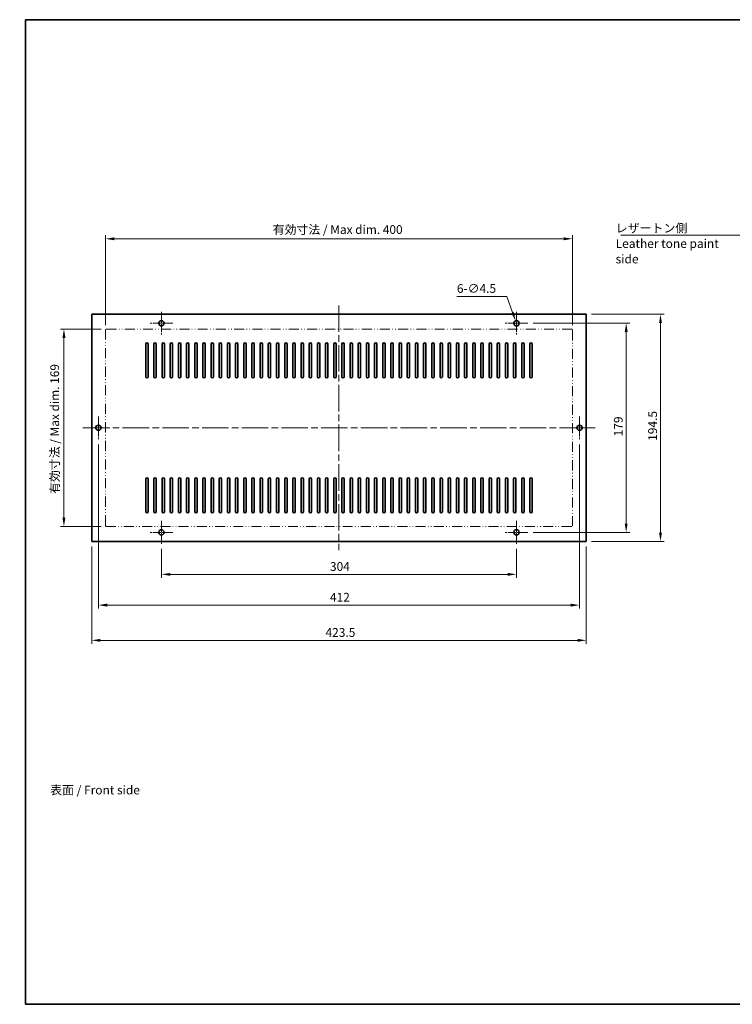
# Model space of a CAD drawing. Units: millimetres. Extents: x 58 to 9111, y 32 to 1437.
# Drawn here: x 6750 to 7360, y 32 to 875 of the extents above; entities that cross this region are included whole.
import ezdxf

# ---------------------------------------------------------------- set-up
doc = ezdxf.new("R2010")
doc.units = ezdxf.units.MM
doc.header["$LTSCALE"] = 4
doc.linetypes.add('CHAIN', pattern=[0.3543, 0.2362, -0.0295, 0.0591, -0.0295])
doc.linetypes.add('DASH_DOUBLE_DOT', pattern=[0.4398, 0.24, -0.06, 0.0098, -0.06, 0.01, -0.06])
doc.layers.get('Defpoints').update_dxf_attribs({"lineweight": 25})
for name, color, linetype, lineweight in [('Border (ISO)', 7, 'Continuous', 35), ('Dimension (ISO)', 7, 'Continuous', 18), ('Dimension (ISO) @ 1', 7, 'Continuous', 18), ('Sketch Geometry (ISO)', 7, 'Continuous', 18), ('Symbol (ISO)', 7, 'Continuous', 18), ('Visible (ISO)', 7, 'Continuous', 35)]:
    doc.layers.add(name, color=color, linetype=linetype, lineweight=lineweight)
doc.layers.add('Center Mark (ISO)', color=7, linetype='Continuous', lineweight=18, true_color=0x80ffff)
doc.layers.add('Centerline (ISO)', color=7, linetype='Continuous', lineweight=18, true_color=0x80ffff)
doc.styles.add('Note Text (TK)', font='txt')
doc.dimstyles.new('Default - Method 1b (TK)', dxfattribs={"dimscale": 4, "dimtxt": 2.5, "dimasz": 2.5, "dimexe": 1, "dimexo": 1.5, "dimgap": 1, "dimtad": 1, "dimtoh": 1, "dimrnd": 1e-08, "dimdsep": 46, "dimtxsty": 'Note Text (TK)', "dimcen": 0.09, "dimdle": 5, "dimclrd": 100, "dimclre": 100, "dimclrt": 7, "dimadec": 1, "dimazin": 1, "dimtfac": 1, "dimtmove": 0, "dimatfit": 3, "dimfxl": 0, "dimtolj": 1, "dimlwd": -1, "dimlwe": -1, "dimarcsym": 0})
doc.dimstyles.new('Default - Method 1b (TK)$7', dxfattribs={"dimscale": 4, "dimtxt": 2.5, "dimasz": 2.5, "dimexe": 1, "dimexo": 1.5, "dimgap": 1, "dimtad": 1, "dimtoh": 1, "dimrnd": 1e-08, "dimdsep": 46, "dimtxsty": 'Note Text (TK)', "dimcen": 0.09, "dimdle": 5, "dimclrd": 256, "dimclre": 100, "dimclrt": 7, "dimadec": 1, "dimazin": 1, "dimtfac": 1, "dimtmove": 0, "dimatfit": 3, "dimfxl": 0, "dimtolj": 1, "dimlwd": -1, "dimlwe": -1, "dimarcsym": 0})

# ---------------------------------------------------------------- blocks, each defined once
blk = doc.blocks.new('図面枠 tk図枠')
at = {"layer": 'Border (ISO)'}
for p, q in [((14.5, 289), (405.5, 289)), ((14.5, 289), (14.5, 8)), ((405.5, 289), (405.5, 8)), ((14.5, 8), (405.5, 8))]:
    blk.add_line(p, q, dxfattribs=at)
blk = doc.blocks.new('*D79')
at = {"layer": 'Defpoints', "color": 0, "transparency": 16777216}
for p in [(6871.31, 426.34), (7175.31, 426.34), (7175.31, 400.09)]:
    blk.add_point(p, dxfattribs=at)
at = {"layer": 'Dimension (ISO)', "color": 100, "transparency": 16777216}
for p, q in [((6871.31, 421.84), (6871.31, 397.09)), ((7175.31, 421.84), (7175.31, 397.09)), ((6878.81, 400.09), (7167.81, 400.09))]:
    blk.add_line(p, q, dxfattribs=at)
for points in [[(6878.81, 401.34), (6878.81, 398.84), (6871.31, 400.09)], [(7167.81, 401.34), (7167.81, 398.84), (7175.31, 400.09)]]:
    blk.add_solid(points, dxfattribs=at)
at = {"layer": 'Dimension (ISO)', "color": 7, "transparency": 16777216, "insert": (7015.57, 406.84), "char_height": 7.5, "attachment_point": 4, "style": 'Note Text (TK)'}
blk.add_mtext('\\A1;304', dxfattribs=at)
blk = doc.blocks.new('*D80')
at = {"layer": 'Defpoints', "color": 0, "transparency": 16777216}
for p in [(6811.56, 428.34), (7235.06, 428.34), (7235.06, 343.61)]:
    blk.add_point(p, dxfattribs=at)
at = {"layer": 'Dimension (ISO)', "color": 100, "transparency": 16777216}
for p, q in [((6811.56, 423.84), (6811.56, 340.61)), ((7235.06, 423.84), (7235.06, 340.61)), ((6819.06, 343.61), (7227.56, 343.61))]:
    blk.add_line(p, q, dxfattribs=at)
for points in [[(6819.06, 344.86), (6819.06, 342.36), (6811.56, 343.61)], [(7227.56, 344.86), (7227.56, 342.36), (7235.06, 343.61)]]:
    blk.add_solid(points, dxfattribs=at)
at = {"layer": 'Dimension (ISO)', "color": 7, "transparency": 16777216, "insert": (7011.76, 350.36), "char_height": 7.5, "attachment_point": 4, "style": 'Note Text (TK)'}
blk.add_mtext('\\A1;423.5', dxfattribs=at)
blk = doc.blocks.new('*D81')
at = {"layer": 'Defpoints', "color": 0, "transparency": 16777216}
for p in [(7185.06, 615.09), (7185.06, 436.09), (7269.23, 436.09)]:
    blk.add_point(p, dxfattribs=at)
at = {"layer": 'Dimension (ISO)', "color": 100, "transparency": 16777216}
for p, q in [((7189.56, 615.09), (7272.23, 615.09)), ((7269.23, 607.59), (7269.23, 443.59)), ((7189.56, 436.09), (7272.23, 436.09))]:
    blk.add_line(p, q, dxfattribs=at)
for points in [[(7267.98, 607.59), (7270.48, 607.59), (7269.23, 615.09)], [(7267.98, 443.59), (7270.48, 443.59), (7269.23, 436.09)]]:
    blk.add_solid(points, dxfattribs=at)
at = {"layer": 'Dimension (ISO)', "color": 7, "transparency": 16777216, "insert": (7262.48, 518.28), "char_height": 7.5, "attachment_point": 4, "rotation": 90, "style": 'Note Text (TK)'}
blk.add_mtext('\\A1;179', dxfattribs=at)
blk = doc.blocks.new('*D82')
at = {"layer": 'Defpoints', "color": 0, "transparency": 16777216}
for p in [(7235.06, 622.84), (7235.06, 428.34), (7298.61, 428.34)]:
    blk.add_point(p, dxfattribs=at)
at = {"layer": 'Dimension (ISO)', "color": 100, "transparency": 16777216}
for p, q in [((7239.56, 622.84), (7301.61, 622.84)), ((7298.61, 615.34), (7298.61, 435.84)), ((7239.56, 428.34), (7301.61, 428.34))]:
    blk.add_line(p, q, dxfattribs=at)
for points in [[(7297.36, 615.34), (7299.86, 615.34), (7298.61, 622.84)], [(7297.36, 435.84), (7299.86, 435.84), (7298.61, 428.34)]]:
    blk.add_solid(points, dxfattribs=at)
at = {"layer": 'Dimension (ISO)', "color": 7, "transparency": 16777216, "insert": (7291.86, 514.42), "char_height": 7.5, "attachment_point": 4, "rotation": 90, "style": 'Note Text (TK)'}
blk.add_mtext('\\A1;194.5', dxfattribs=at)
blk = doc.blocks.new('*D83')
at = {"layer": 'Defpoints', "color": 0, "transparency": 16777216}
for p in [(7174.54, 617.2), (7176.07, 612.97)]:
    blk.add_point(p, dxfattribs=at)
at = {"layer": 'Dimension (ISO)', "color": 100, "transparency": 16777216}
for p, q in [((7124.3, 638.14), (7166.94, 638.14)), ((7166.94, 638.14), (7171.98, 624.25)), ((7175.04, 615.09), (7175.58, 615.09)), ((7175.31, 614.82), (7175.31, 615.36))]:
    blk.add_line(p, q, dxfattribs=at)
blk.add_solid([(7173.15, 624.68), (7170.8, 623.82), (7174.54, 617.2)], dxfattribs=at)
at = {"layer": 'Dimension (ISO)', "color": 7, "transparency": 16777216, "insert": (7124.3, 644.87), "char_height": 7.5, "attachment_point": 4, "style": 'Note Text (TK)'}
blk.add_mtext('\\A1;\\fＭＳ Ｐゴシック|b0|i0;\\H7.4619;6-∅4.5', dxfattribs=at)
blk = doc.blocks.new('*D85')
at = {"layer": 'Defpoints', "color": 0, "transparency": 16777216}
for p in [(6824.31, 610.09), (6787.79, 441.09), (6824.31, 441.09)]:
    blk.add_point(p, dxfattribs=at)
at = {"layer": 'Dimension (ISO)', "color": 100, "transparency": 16777216}
for p, q in [((6819.81, 610.09), (6784.79, 610.09)), ((6787.79, 602.59), (6787.79, 448.59)), ((6819.81, 441.09), (6784.79, 441.09))]:
    blk.add_line(p, q, dxfattribs=at)
for points in [[(6786.54, 602.59), (6789.04, 602.59), (6787.79, 610.09)], [(6786.54, 448.59), (6789.04, 448.59), (6787.79, 441.09)]]:
    blk.add_solid(points, dxfattribs=at)
at = {"layer": 'Dimension (ISO)', "color": 7, "transparency": 16777216, "insert": (6779.88, 468.96), "char_height": 7.5, "attachment_point": 4, "rotation": 90, "style": 'Note Text (TK)'}
blk.add_mtext('\\A1;\\fＭＳ Ｐゴシック|b0|i0;\\H7.4619;有効寸法 / Max dim. 169', dxfattribs=at)
blk = doc.blocks.new('*D86')
at = {"layer": 'Defpoints', "color": 0, "transparency": 16777216}
for p in [(7223.31, 687.41), (6823.31, 609.09), (7223.31, 609.09)]:
    blk.add_point(p, dxfattribs=at)
at = {"layer": 'Dimension (ISO)', "color": 100, "transparency": 16777216}
for p, q in [((6823.31, 613.59), (6823.31, 690.41)), ((6830.81, 687.41), (7215.81, 687.41)), ((7223.31, 613.59), (7223.31, 690.41))]:
    blk.add_line(p, q, dxfattribs=at)
for points in [[(6830.81, 688.66), (6830.81, 686.16), (6823.31, 687.41)], [(7215.81, 688.66), (7215.81, 686.16), (7223.31, 687.41)]]:
    blk.add_solid(points, dxfattribs=at)
at = {"layer": 'Dimension (ISO)', "color": 7, "transparency": 16777216, "insert": (6966.58, 695.33), "char_height": 7.5, "attachment_point": 4, "style": 'Note Text (TK)'}
blk.add_mtext('\\A1;\\fＭＳ Ｐゴシック|b0|i0;\\H7.4619;有効寸法 / Max dim. 400', dxfattribs=at)
blk = doc.blocks.new('*D90')
at = {"layer": 'Defpoints', "color": 0, "transparency": 16777216}
for p in [(6817.31, 515.84), (7229.31, 515.84), (7229.31, 373.77)]:
    blk.add_point(p, dxfattribs=at)
at = {"layer": 'Dimension (ISO)', "color": 100, "transparency": 16777216}
for p, q in [((6817.31, 511.34), (6817.31, 370.77)), ((7229.31, 511.34), (7229.31, 370.77)), ((6824.81, 373.77), (7221.81, 373.77))]:
    blk.add_line(p, q, dxfattribs=at)
for points in [[(6824.81, 375.02), (6824.81, 372.52), (6817.31, 373.77)], [(7221.81, 375.02), (7221.81, 372.52), (7229.31, 373.77)]]:
    blk.add_solid(points, dxfattribs=at)
at = {"layer": 'Dimension (ISO)', "color": 7, "transparency": 16777216, "insert": (7015.59, 380.52), "char_height": 7.5, "attachment_point": 4, "style": 'Note Text (TK)'}
blk.add_mtext('\\A1;412', dxfattribs=at)

msp = doc.modelspace()

# ---------------------------------------------------------------- linework, layer by layer
at = {"layer": 'Center Mark (ISO)', "linetype": 'CHAIN', "ltscale": 7.222748}
for p, q in [((6871.3064, 624.8362), (6871.3064, 605.3362)), ((7175.3064, 624.8362), (7175.3064, 605.3362)), ((6881.0564, 615.0862), (6861.5564, 615.0862)), ((7185.0564, 615.0862), (7165.5564, 615.0862)), ((6817.3064, 535.3362), (6817.3064, 515.8362)), ((7229.3064, 535.3362), (7229.3064, 515.8362)), ((6827.0564, 525.5862), (6807.5564, 525.5862)), ((7239.0564, 525.5862), (7219.5564, 525.5862)), ((6871.3064, 445.8362), (6871.3064, 426.3362)), ((7175.3064, 445.8362), (7175.3064, 426.3362)), ((6881.0564, 436.0862), (6861.5564, 436.0862)), ((7185.0564, 436.0862), (7165.5564, 436.0862))]:
    msp.add_line(p, q, dxfattribs=at)
at = {"layer": 'Centerline (ISO)', "linetype": 'CHAIN', "ltscale": 23.990969}
for p, q in [((7023.3064, 630.3362), (7023.3064, 420.8362)), ((6804.0564, 525.5862), (7242.5564, 525.5862))]:
    msp.add_line(p, q, dxfattribs=at)
at = {"layer": 'Sketch Geometry (ISO)', "color": 131, "linetype": 'DASH_DOUBLE_DOT', "ltscale": 9.040906, "true_color": 0x80ffff}
for p, q in [((6823.3064, 442.0862), (6823.3064, 609.0862)), ((7223.3064, 609.0862), (7223.3064, 442.0862))]:
    msp.add_line(p, q, dxfattribs=at)
at = {"layer": 'Sketch Geometry (ISO)', "color": 131, "linetype": 'DASH_DOUBLE_DOT', "ltscale": 8.872126, "true_color": 0x80ffff}
for p, q in [((6824.3064, 610.0862), (7222.3064, 610.0862)), ((7222.3064, 441.0862), (6824.3064, 441.0862))]:
    msp.add_line(p, q, dxfattribs=at)
at = {"layer": 'Sketch Geometry (ISO)', "color": 131, "linetype": 'DASH_DOUBLE_DOT', "ltscale": 0.468616, "true_color": 0x80ffff}
for centre, start, end in [((6824.3064, 609.0862), 90, 180), ((7222.3064, 609.0862), 0, 90), ((6824.3064, 442.0862), 180, 270), ((7222.3064, 442.0862), 270, 0)]:
    msp.add_arc(centre, 1, start, end, dxfattribs=at)
at = {"layer": 'Visible (ISO)'}
for p, q in [((6811.5564, 622.8362), (7235.0564, 622.8362)), ((6811.5564, 428.3362), (6811.5564, 622.8362)), ((7235.0564, 622.8362), (7235.0564, 428.3362)), ((6857.8064, 569.3362), (6857.8064, 597.3362)), ((6859.8064, 597.3362), (6859.8064, 569.3362)), ((6864.8064, 569.3362), (6864.8064, 597.3362)), ((6866.8064, 597.3362), (6866.8064, 569.3362)), ((6871.8064, 569.3362), (6871.8064, 597.3362)), ((6873.8064, 597.3362), (6873.8064, 569.3362)), ((6878.8064, 569.3362), (6878.8064, 597.3362)), ((6880.8064, 597.3362), (6880.8064, 569.3362)), ((6885.8064, 569.3362), (6885.8064, 597.3362)), ((6887.8064, 597.3362), (6887.8064, 569.3362)), ((6892.8064, 569.3362), (6892.8064, 597.3362)), ((6894.8064, 597.3362), (6894.8064, 569.3362)), ((6899.8064, 569.3362), (6899.8064, 597.3362)), ((6901.8064, 597.3362), (6901.8064, 569.3362)), ((6906.8064, 569.3362), (6906.8064, 597.3362)), ((6908.8064, 597.3362), (6908.8064, 569.3362)), ((6913.8064, 569.3362), (6913.8064, 597.3362)), ((6915.8064, 597.3362), (6915.8064, 569.3362)), ((6920.8064, 569.3362), (6920.8064, 597.3362)), ((6922.8064, 597.3362), (6922.8064, 569.3362)), ((6927.8064, 569.3362), (6927.8064, 597.3362)), ((6929.8064, 597.3362), (6929.8064, 569.3362)), ((6934.8064, 569.3362), (6934.8064, 597.3362)), ((6936.8064, 597.3362), (6936.8064, 569.3362)), ((6941.8064, 569.3362), (6941.8064, 597.3362)), ((6943.8064, 597.3362), (6943.8064, 569.3362)), ((6948.8064, 569.3362), (6948.8064, 597.3362)), ((6950.8064, 597.3362), (6950.8064, 569.3362)), ((6955.8064, 569.3362), (6955.8064, 597.3362)), ((6957.8064, 597.3362), (6957.8064, 569.3362)), ((6962.8064, 569.3362), (6962.8064, 597.3362)), ((6964.8064, 597.3362), (6964.8064, 569.3362)), ((6969.8064, 569.3362), (6969.8064, 597.3362)), ((6971.8064, 597.3362), (6971.8064, 569.3362)), ((6976.8064, 569.3362), (6976.8064, 597.3362)), ((6978.8064, 597.3362), (6978.8064, 569.3362)), ((6983.8064, 569.3362), (6983.8064, 597.3362)), ((6985.8064, 597.3362), (6985.8064, 569.3362)), ((6990.8064, 569.3362), (6990.8064, 597.3362)), ((6992.8064, 597.3362), (6992.8064, 569.3362)), ((6997.8064, 569.3362), (6997.8064, 597.3362)), ((6999.8064, 597.3362), (6999.8064, 569.3362)), ((7004.8064, 569.3362), (7004.8064, 597.3362)), ((7006.8064, 597.3362), (7006.8064, 569.3362)), ((7011.8064, 569.3362), (7011.8064, 597.3362)), ((7013.8064, 597.3362), (7013.8064, 569.3362)), ((7018.8064, 569.3362), (7018.8064, 597.3362)), ((7020.8064, 597.3362), (7020.8064, 569.3362)), ((7025.8064, 569.3362), (7025.8064, 597.3362)), ((7027.8064, 597.3362), (7027.8064, 569.3362)), ((7032.8064, 569.3362), (7032.8064, 597.3362)), ((7034.8064, 597.3362), (7034.8064, 569.3362)), ((7039.8064, 569.3362), (7039.8064, 597.3362)), ((7041.8064, 597.3362), (7041.8064, 569.3362)), ((7046.8064, 569.3362), (7046.8064, 597.3362)), ((7048.8064, 597.3362), (7048.8064, 569.3362)), ((7053.8064, 569.3362), (7053.8064, 597.3362)), ((7055.8064, 597.3362), (7055.8064, 569.3362)), ((7060.8064, 569.3362), (7060.8064, 597.3362)), ((7062.8064, 597.3362), (7062.8064, 569.3362)), ((7067.8064, 569.3362), (7067.8064, 597.3362)), ((7069.8064, 597.3362), (7069.8064, 569.3362)), ((7074.8064, 569.3362), (7074.8064, 597.3362)), ((7076.8064, 597.3362), (7076.8064, 569.3362)), ((7081.8064, 569.3362), (7081.8064, 597.3362)), ((7083.8064, 597.3362), (7083.8064, 569.3362)), ((7088.8064, 569.3362), (7088.8064, 597.3362)), ((7090.8064, 597.3362), (7090.8064, 569.3362)), ((7095.8064, 569.3362), (7095.8064, 597.3362)), ((7097.8064, 597.3362), (7097.8064, 569.3362)), ((7102.8064, 569.3362), (7102.8064, 597.3362)), ((7104.8064, 597.3362), (7104.8064, 569.3362)), ((7109.8064, 569.3362), (7109.8064, 597.3362)), ((7111.8064, 597.3362), (7111.8064, 569.3362)), ((7116.8064, 569.3362), (7116.8064, 597.3362)), ((7118.8064, 597.3362), (7118.8064, 569.3362)), ((7123.8064, 569.3362), (7123.8064, 597.3362)), ((7125.8064, 597.3362), (7125.8064, 569.3362)), ((7130.8064, 569.3362), (7130.8064, 597.3362)), ((7132.8064, 597.3362), (7132.8064, 569.3362)), ((7137.8064, 569.3362), (7137.8064, 597.3362)), ((7139.8064, 597.3362), (7139.8064, 569.3362)), ((7144.8064, 569.3362), (7144.8064, 597.3362)), ((7146.8064, 597.3362), (7146.8064, 569.3362)), ((7151.8064, 569.3362), (7151.8064, 597.3362)), ((7153.8064, 597.3362), (7153.8064, 569.3362)), ((7158.8064, 569.3362), (7158.8064, 597.3362)), ((7160.8064, 597.3362), (7160.8064, 569.3362)), ((7165.8064, 569.3362), (7165.8064, 597.3362)), ((7167.8064, 597.3362), (7167.8064, 569.3362)), ((7172.8064, 569.3362), (7172.8064, 597.3362)), ((7174.8064, 597.3362), (7174.8064, 569.3362)), ((7179.8064, 569.3362), (7179.8064, 597.3362)), ((7181.8064, 597.3362), (7181.8064, 569.3362)), ((7186.8064, 569.3362), (7186.8064, 597.3362)), ((7188.8064, 597.3362), (7188.8064, 569.3362)), ((6857.8064, 453.8362), (6857.8064, 481.8362)), ((6859.8064, 481.8362), (6859.8064, 453.8362)), ((6864.8064, 453.8362), (6864.8064, 481.8362)), ((6866.8064, 481.8362), (6866.8064, 453.8362)), ((6871.8064, 453.8362), (6871.8064, 481.8362)), ((6873.8064, 481.8362), (6873.8064, 453.8362)), ((6878.8064, 453.8362), (6878.8064, 481.8362)), ((6880.8064, 481.8362), (6880.8064, 453.8362)), ((6885.8064, 453.8362), (6885.8064, 481.8362)), ((6887.8064, 481.8362), (6887.8064, 453.8362)), ((6892.8064, 453.8362), (6892.8064, 481.8362)), ((6894.8064, 481.8362), (6894.8064, 453.8362)), ((6899.8064, 453.8362), (6899.8064, 481.8362)), ((6901.8064, 481.8362), (6901.8064, 453.8362)), ((6906.8064, 453.8362), (6906.8064, 481.8362)), ((6908.8064, 481.8362), (6908.8064, 453.8362)), ((6913.8064, 453.8362), (6913.8064, 481.8362)), ((6915.8064, 481.8362), (6915.8064, 453.8362)), ((6920.8064, 453.8362), (6920.8064, 481.8362)), ((6922.8064, 481.8362), (6922.8064, 453.8362)), ((6927.8064, 453.8362), (6927.8064, 481.8362)), ((6929.8064, 481.8362), (6929.8064, 453.8362)), ((6934.8064, 453.8362), (6934.8064, 481.8362)), ((6936.8064, 481.8362), (6936.8064, 453.8362)), ((6941.8064, 453.8362), (6941.8064, 481.8362)), ((6943.8064, 481.8362), (6943.8064, 453.8362)), ((6948.8064, 453.8362), (6948.8064, 481.8362)), ((6950.8064, 481.8362), (6950.8064, 453.8362)), ((6955.8064, 453.8362), (6955.8064, 481.8362)), ((6957.8064, 481.8362), (6957.8064, 453.8362)), ((6962.8064, 453.8362), (6962.8064, 481.8362)), ((6964.8064, 481.8362), (6964.8064, 453.8362)), ((6969.8064, 453.8362), (6969.8064, 481.8362)), ((6971.8064, 481.8362), (6971.8064, 453.8362)), ((6976.8064, 453.8362), (6976.8064, 481.8362)), ((6978.8064, 481.8362), (6978.8064, 453.8362)), ((6983.8064, 453.8362), (6983.8064, 481.8362)), ((6985.8064, 481.8362), (6985.8064, 453.8362)), ((6990.8064, 453.8362), (6990.8064, 481.8362)), ((6992.8064, 481.8362), (6992.8064, 453.8362)), ((6997.8064, 453.8362), (6997.8064, 481.8362)), ((6999.8064, 481.8362), (6999.8064, 453.8362)), ((7004.8064, 453.8362), (7004.8064, 481.8362)), ((7006.8064, 481.8362), (7006.8064, 453.8362)), ((7011.8064, 453.8362), (7011.8064, 481.8362)), ((7013.8064, 481.8362), (7013.8064, 453.8362)), ((7018.8064, 453.8362), (7018.8064, 481.8362)), ((7020.8064, 481.8362), (7020.8064, 453.8362)), ((7025.8064, 453.8362), (7025.8064, 481.8362)), ((7027.8064, 481.8362), (7027.8064, 453.8362)), ((7032.8064, 453.8362), (7032.8064, 481.8362)), ((7034.8064, 481.8362), (7034.8064, 453.8362)), ((7039.8064, 453.8362), (7039.8064, 481.8362)), ((7041.8064, 481.8362), (7041.8064, 453.8362)), ((7046.8064, 453.8362), (7046.8064, 481.8362)), ((7048.8064, 481.8362), (7048.8064, 453.8362)), ((7053.8064, 453.8362), (7053.8064, 481.8362)), ((7055.8064, 481.8362), (7055.8064, 453.8362)), ((7060.8064, 453.8362), (7060.8064, 481.8362)), ((7062.8064, 481.8362), (7062.8064, 453.8362)), ((7067.8064, 453.8362), (7067.8064, 481.8362)), ((7069.8064, 481.8362), (7069.8064, 453.8362)), ((7074.8064, 453.8362), (7074.8064, 481.8362)), ((7076.8064, 481.8362), (7076.8064, 453.8362)), ((7081.8064, 453.8362), (7081.8064, 481.8362)), ((7083.8064, 481.8362), (7083.8064, 453.8362)), ((7088.8064, 453.8362), (7088.8064, 481.8362)), ((7090.8064, 481.8362), (7090.8064, 453.8362)), ((7095.8064, 453.8362), (7095.8064, 481.8362)), ((7097.8064, 481.8362), (7097.8064, 453.8362)), ((7102.8064, 453.8362), (7102.8064, 481.8362)), ((7104.8064, 481.8362), (7104.8064, 453.8362)), ((7109.8064, 453.8362), (7109.8064, 481.8362)), ((7111.8064, 481.8362), (7111.8064, 453.8362)), ((7116.8064, 453.8362), (7116.8064, 481.8362)), ((7118.8064, 481.8362), (7118.8064, 453.8362)), ((7123.8064, 453.8362), (7123.8064, 481.8362)), ((7125.8064, 481.8362), (7125.8064, 453.8362)), ((7130.8064, 453.8362), (7130.8064, 481.8362)), ((7132.8064, 481.8362), (7132.8064, 453.8362)), ((7137.8064, 453.8362), (7137.8064, 481.8362)), ((7139.8064, 481.8362), (7139.8064, 453.8362)), ((7144.8064, 453.8362), (7144.8064, 481.8362)), ((7146.8064, 481.8362), (7146.8064, 453.8362)), ((7151.8064, 453.8362), (7151.8064, 481.8362)), ((7153.8064, 481.8362), (7153.8064, 453.8362)), ((7158.8064, 453.8362), (7158.8064, 481.8362)), ((7160.8064, 481.8362), (7160.8064, 453.8362)), ((7165.8064, 453.8362), (7165.8064, 481.8362)), ((7167.8064, 481.8362), (7167.8064, 453.8362)), ((7172.8064, 453.8362), (7172.8064, 481.8362)), ((7174.8064, 481.8362), (7174.8064, 453.8362)), ((7179.8064, 453.8362), (7179.8064, 481.8362)), ((7181.8064, 481.8362), (7181.8064, 453.8362)), ((7186.8064, 453.8362), (7186.8064, 481.8362)), ((7188.8064, 481.8362), (7188.8064, 453.8362)), ((7235.0564, 428.3362), (6811.5564, 428.3362))]:
    msp.add_line(p, q, dxfattribs=at)
for centre in [(6871.3064, 615.0862), (7175.3064, 615.0862), (6817.3064, 525.5862), (7229.3064, 525.5862), (6871.3064, 436.0862), (7175.3064, 436.0862)]:
    msp.add_circle(centre, 2.25, dxfattribs=at)
for centre, start, end in [((6858.8064, 597.3362), 0, 180), ((6865.8064, 597.3362), 0, 180), ((6872.8064, 597.3362), 0, 180), ((6879.8064, 597.3362), 0, 180), ((6886.8064, 597.3362), 0, 180), ((6893.8064, 597.3362), 0, 180), ((6900.8064, 597.3362), 0, 180), ((6907.8064, 597.3362), 0, 180), ((6914.8064, 597.3362), 0, 180), ((6921.8064, 597.3362), 0, 180), ((6928.8064, 597.3362), 0, 180), ((6935.8064, 597.3362), 0, 180), ((6942.8064, 597.3362), 0, 180), ((6949.8064, 597.3362), 0, 180), ((6956.8064, 597.3362), 0, 180), ((6963.8064, 597.3362), 0, 180), ((6970.8064, 597.3362), 0, 180), ((6977.8064, 597.3362), 0, 180), ((6984.8064, 597.3362), 0, 180), ((6991.8064, 597.3362), 0, 180), ((6998.8064, 597.3362), 0, 180), ((7005.8064, 597.3362), 0, 180), ((7012.8064, 597.3362), 0, 180), ((7019.8064, 597.3362), 0, 180), ((7026.8064, 597.3362), 0, 180), ((7033.8064, 597.3362), 0, 180), ((7040.8064, 597.3362), 0, 180), ((7047.8064, 597.3362), 0, 180), ((7054.8064, 597.3362), 0, 180), ((7061.8064, 597.3362), 0, 180), ((7068.8064, 597.3362), 0, 180), ((7075.8064, 597.3362), 0, 180), ((7082.8064, 597.3362), 0, 180), ((7089.8064, 597.3362), 0, 180), ((7096.8064, 597.3362), 0, 180), ((7103.8064, 597.3362), 0, 180), ((7110.8064, 597.3362), 0, 180), ((7117.8064, 597.3362), 0, 180), ((7124.8064, 597.3362), 0, 180), ((7131.8064, 597.3362), 0, 180), ((7138.8064, 597.3362), 0, 180), ((7145.8064, 597.3362), 0, 180), ((7152.8064, 597.3362), 0, 180), ((7159.8064, 597.3362), 0, 180), ((7166.8064, 597.3362), 0, 180), ((7173.8064, 597.3362), 0, 180), ((7180.8064, 597.3362), 0, 180), ((7187.8064, 597.3362), 0, 180), ((6858.8064, 569.3362), 180, 0), ((6865.8064, 569.3362), 180, 0), ((6872.8064, 569.3362), 180, 0), ((6879.8064, 569.3362), 180, 0), ((6886.8064, 569.3362), 180, 0), ((6893.8064, 569.3362), 180, 0), ((6900.8064, 569.3362), 180, 0), ((6907.8064, 569.3362), 180, 0), ((6914.8064, 569.3362), 180, 0), ((6921.8064, 569.3362), 180, 0), ((6928.8064, 569.3362), 180, 0), ((6935.8064, 569.3362), 180, 0), ((6942.8064, 569.3362), 180, 0), ((6949.8064, 569.3362), 180, 0), ((6956.8064, 569.3362), 180, 0), ((6963.8064, 569.3362), 180, 0), ((6970.8064, 569.3362), 180, 0), ((6977.8064, 569.3362), 180, 0), ((6984.8064, 569.3362), 180, 0), ((6991.8064, 569.3362), 180, 0), ((6998.8064, 569.3362), 180, 0), ((7005.8064, 569.3362), 180, 0), ((7012.8064, 569.3362), 180, 0), ((7019.8064, 569.3362), 180, 0), ((7026.8064, 569.3362), 180, 0), ((7033.8064, 569.3362), 180, 0), ((7040.8064, 569.3362), 180, 0), ((7047.8064, 569.3362), 180, 0), ((7054.8064, 569.3362), 180, 0), ((7061.8064, 569.3362), 180, 0), ((7068.8064, 569.3362), 180, 0), ((7075.8064, 569.3362), 180, 0), ((7082.8064, 569.3362), 180, 0), ((7089.8064, 569.3362), 180, 0), ((7096.8064, 569.3362), 180, 0), ((7103.8064, 569.3362), 180, 0), ((7110.8064, 569.3362), 180, 0), ((7117.8064, 569.3362), 180, 0), ((7124.8064, 569.3362), 180, 0), ((7131.8064, 569.3362), 180, 0), ((7138.8064, 569.3362), 180, 0), ((7145.8064, 569.3362), 180, 0), ((7152.8064, 569.3362), 180, 0), ((7159.8064, 569.3362), 180, 0), ((7166.8064, 569.3362), 180, 0), ((7173.8064, 569.3362), 180, 0), ((7180.8064, 569.3362), 180, 0), ((7187.8064, 569.3362), 180, 0), ((6858.8064, 481.8362), 0, 180), ((6865.8064, 481.8362), 0, 180), ((6872.8064, 481.8362), 0, 180), ((6879.8064, 481.8362), 0, 180), ((6886.8064, 481.8362), 0, 180), ((6893.8064, 481.8362), 0, 180), ((6900.8064, 481.8362), 0, 180), ((6907.8064, 481.8362), 0, 180), ((6914.8064, 481.8362), 0, 180), ((6921.8064, 481.8362), 0, 180), ((6928.8064, 481.8362), 0, 180), ((6935.8064, 481.8362), 0, 180), ((6942.8064, 481.8362), 0, 180), ((6949.8064, 481.8362), 0, 180), ((6956.8064, 481.8362), 0, 180), ((6963.8064, 481.8362), 0, 180), ((6970.8064, 481.8362), 0, 180), ((6977.8064, 481.8362), 0, 180), ((6984.8064, 481.8362), 0, 180), ((6991.8064, 481.8362), 0, 180), ((6998.8064, 481.8362), 0, 180), ((7005.8064, 481.8362), 0, 180), ((7012.8064, 481.8362), 0, 180), ((7019.8064, 481.8362), 0, 180), ((7026.8064, 481.8362), 0, 180), ((7033.8064, 481.8362), 0, 180), ((7040.8064, 481.8362), 0, 180), ((7047.8064, 481.8362), 0, 180), ((7054.8064, 481.8362), 0, 180), ((7061.8064, 481.8362), 0, 180), ((7068.8064, 481.8362), 0, 180), ((7075.8064, 481.8362), 0, 180), ((7082.8064, 481.8362), 0, 180), ((7089.8064, 481.8362), 0, 180), ((7096.8064, 481.8362), 0, 180), ((7103.8064, 481.8362), 0, 180), ((7110.8064, 481.8362), 0, 180), ((7117.8064, 481.8362), 0, 180), ((7124.8064, 481.8362), 0, 180), ((7131.8064, 481.8362), 0, 180), ((7138.8064, 481.8362), 0, 180), ((7145.8064, 481.8362), 0, 180), ((7152.8064, 481.8362), 0, 180), ((7159.8064, 481.8362), 0, 180), ((7166.8064, 481.8362), 0, 180), ((7173.8064, 481.8362), 0, 180), ((7180.8064, 481.8362), 0, 180), ((7187.8064, 481.8362), 0, 180), ((6858.8064, 453.8362), 180, 0), ((6865.8064, 453.8362), 180, 0), ((6872.8064, 453.8362), 180, 0), ((6879.8064, 453.8362), 180, 0), ((6886.8064, 453.8362), 180, 0), ((6893.8064, 453.8362), 180, 0), ((6900.8064, 453.8362), 180, 0), ((6907.8064, 453.8362), 180, 0), ((6914.8064, 453.8362), 180, 0), ((6921.8064, 453.8362), 180, 0), ((6928.8064, 453.8362), 180, 0), ((6935.8064, 453.8362), 180, 0), ((6942.8064, 453.8362), 180, 0), ((6949.8064, 453.8362), 180, 0), ((6956.8064, 453.8362), 180, 0), ((6963.8064, 453.8362), 180, 0), ((6970.8064, 453.8362), 180, 0), ((6977.8064, 453.8362), 180, 0), ((6984.8064, 453.8362), 180, 0), ((6991.8064, 453.8362), 180, 0), ((6998.8064, 453.8362), 180, 0), ((7005.8064, 453.8362), 180, 0), ((7012.8064, 453.8362), 180, 0), ((7019.8064, 453.8362), 180, 0), ((7026.8064, 453.8362), 180, 0), ((7033.8064, 453.8362), 180, 0), ((7040.8064, 453.8362), 180, 0), ((7047.8064, 453.8362), 180, 0), ((7054.8064, 453.8362), 180, 0), ((7061.8064, 453.8362), 180, 0), ((7068.8064, 453.8362), 180, 0), ((7075.8064, 453.8362), 180, 0), ((7082.8064, 453.8362), 180, 0), ((7089.8064, 453.8362), 180, 0), ((7096.8064, 453.8362), 180, 0), ((7103.8064, 453.8362), 180, 0), ((7110.8064, 453.8362), 180, 0), ((7117.8064, 453.8362), 180, 0), ((7124.8064, 453.8362), 180, 0), ((7131.8064, 453.8362), 180, 0), ((7138.8064, 453.8362), 180, 0), ((7145.8064, 453.8362), 180, 0), ((7152.8064, 453.8362), 180, 0), ((7159.8064, 453.8362), 180, 0), ((7166.8064, 453.8362), 180, 0), ((7173.8064, 453.8362), 180, 0), ((7180.8064, 453.8362), 180, 0), ((7187.8064, 453.8362), 180, 0)]:
    msp.add_arc(centre, 1, start, end, dxfattribs=at)

# ---------------------------------------------------------------- block references
at = {"xscale": 3, "yscale": 3, "zscale": 3}
msp.add_blockref('図面枠 tk図枠', (6711.5, 8), dxfattribs=at)

# ---------------------------------------------------------------- texts
at = {"layer": 'Symbol (ISO)', "color": 7, "char_height": 7.5, "style": 'Note Text (TK)'}
for s, insert, width, attachment_point, line_spacing_factor in [('{\\fＭＳ Ｐゴシック|b0|i0;レザートン側\\P\\fＭＳ Ｐゴシック|b0|i0;Leather tone paint side}', (7260.1995, 700.3127), 108.815789, 1, 1.058182), ('{\\fＭＳ Ｐゴシック|b0|i0;表面 / Front side}', (6775.9767, 215.4712), 82.412281, 4, 1.5)]:
    msp.add_mtext(s, dxfattribs=dict(at, insert=insert, width=width, attachment_point=attachment_point, line_spacing_factor=line_spacing_factor))

# ---------------------------------------------------------------- dimensions: what is measured, and where the dimension line sits
at = {"layer": 'Dimension (ISO) @ 1', "color": 100, "true_color": 0x00ff3f}
for base, p1, p2, angle, picture, middle in [((7223.3064, 687.4084), (6823.3064, 609.0862), (7223.3064, 609.0862), 180, '*D86', (7023.3064, 687.4084)), ((6787.7949, 441.0862), (6824.3064, 610.0862), (6824.3064, 441.0862), 90, '*D85', (6787.7949, 525.5862))]:
    dim = msp.add_linear_dim(base=base, p1=p1, p2=p2, angle=angle, text='\\fＭＳ Ｐゴシック|b0|i0;\\H7.4619;有効寸法 / Max dim. <>', dimstyle='Default - Method 1b (TK)', override={"dimscale": 1, "dimtxt": 7.5, "dimasz": 7.5, "dimexe": 3, "dimexo": 4.5, "dimgap": 3, "dimtoh": 0, "dimdec": 2, "dimcen": 0.27, "dimtol": 0, "dimlim": 0, "dimtp": 0, "dimtm": 0, "dimtdec": 2, "dimtix": 0, "dimtofl": 0, "dimtmove": 0, "dimatfit": 1}, dxfattribs=at)
    dim.commit()
    dim.dimension.update_dxf_attribs({"geometry": picture, "text_midpoint": middle, "dimtype": 128})
dim = msp.add_diameter_dim_2p(p1=(7176.0741, 612.9713), p2=(7174.5387, 617.2012), text='\\fＭＳ Ｐゴシック|b0|i0;\\H7.4619;6-<>', dimstyle='Default - Method 1b (TK)', override={"dimscale": 1, "dimtxt": 7.5, "dimasz": 7.5, "dimexe": 3, "dimexo": 4.5, "dimgap": 3, "dimtih": 1, "dimdec": 2, "dimlfac": 1, "dimcen": 0.27, "dimtol": 0, "dimlim": 0, "dimtp": 0, "dimtm": 0, "dimtdec": 2, "dimtix": 0, "dimtofl": 0, "dimtmove": 0, "dimatfit": 3}, dxfattribs=at)
dim.commit()
dim.dimension.update_dxf_attribs({"geometry": '*D83', "text_midpoint": (7138.3951, 638.1425), "dimtype": 131})
for base, p1, p2, angle, picture, middle in [((7298.6135, 428.3362), (7235.0564, 622.8362), (7235.0564, 428.3362), 90, '*D82', (7298.6135, 525.5862)), ((7269.2254, 436.0862), (7185.0564, 615.0862), (7185.0564, 436.0862), 90, '*D81', (7269.2254, 525.5862)), ((7229.3064, 373.7669), (6817.3064, 515.8362), (7229.3064, 515.8362), 180, '*D90', (7023.3064, 373.7669)), ((7235.0564, 343.6098), (6811.5564, 428.3362), (7235.0564, 428.3362), 180, '*D80', (7023.3064, 343.6098)), ((7175.3064, 400.0862), (6871.3064, 426.3362), (7175.3064, 426.3362), 180, '*D79', (7023.3064, 400.0862))]:
    dim = msp.add_linear_dim(base=base, p1=p1, p2=p2, angle=angle, dimstyle='Default - Method 1b (TK)', override={"dimscale": 1, "dimtxt": 7.5, "dimasz": 7.5, "dimexe": 3, "dimexo": 4.5, "dimgap": 3, "dimtoh": 0, "dimdec": 2, "dimcen": 0.27, "dimtol": 0, "dimlim": 0, "dimtp": 0, "dimtm": 0, "dimtdec": 2, "dimtix": 0, "dimtofl": 0, "dimtmove": 0, "dimatfit": 1}, dxfattribs=at)
    dim.commit()
    dim.dimension.update_dxf_attribs({"geometry": picture, "text_midpoint": middle, "dimtype": 128})

# ---------------------------------------------------------------- leaders
at = {"layer": 'Symbol (ISO)', "color": 100, "true_color": 0x00ff40, "annotation_type": 0, "has_hookline": 1, "hookline_direction": 1, "text_width": 104.3608}
msp.add_leader([(7392.239, 616.7296), (7379.0153, 690.525), (7369.0153, 690.525)], dimstyle='Default - Method 1b (TK)$7', override={"dimgap": 0, "dimtad": 1}, dxfattribs=at)

doc.saveas('drawing.dxf')
